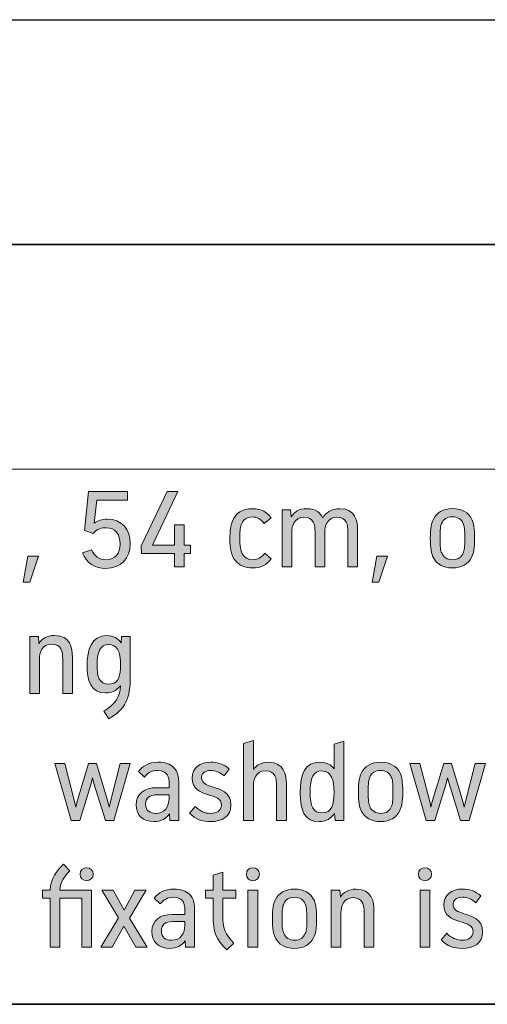
# Model space of a CAD drawing. Units: inches. Extents: x 77 to 201, y 9 to 252.
# Drawn here: x 155 to 168, y 9 to 35 of the extents above; entities that cross this region are included whole.
import ezdxf

# ---------------------------------------------------------------- set-up
doc = ezdxf.new("R2010")
doc.units = ezdxf.units.IN
doc.header["$MEASUREMENT"] = 0
doc.layers.add('258109', color=7, linetype='Continuous')

# ---------------------------------------------------------------- blocks, each defined once
blk = doc.blocks.new('block 16')
at = {"layer": '258109', "true_color": 0x1c1c1b}
h = blk.add_hatch(color=179, dxfattribs=at)
h.dxf.hatch_style = 2
edge = h.paths.add_edge_path()
edge.add_spline(control_points=[(158.257, 21.162), (158.257, 20.767), (158.004, 20.506), (157.609, 20.503), (157.305, 20.501), (157.081, 20.651), (156.985, 20.92), (156.985, 20.92), (157.227, 20.997), (157.227, 20.997), (157.293, 20.836), (157.42, 20.732), (157.616, 20.733), (157.844, 20.735), (157.989, 20.901), (157.989, 21.151), (157.989, 21.416), (157.848, 21.586), (157.617, 21.589), (157.491, 21.591), (157.376, 21.556), (157.27, 21.436), (157.27, 21.436), (157.032, 21.513), (157.032, 21.513), (157.032, 21.513), (157.146, 22.553), (157.146, 22.553), (157.146, 22.553), (158.187, 22.553), (158.187, 22.553), (158.187, 22.553), (158.187, 22.327), (158.187, 22.327), (158.187, 22.327), (157.365, 22.327), (157.365, 22.327), (157.365, 22.327), (157.297, 21.711), (157.297, 21.711), (157.393, 21.777), (157.51, 21.815), (157.644, 21.817), (158.028, 21.821), (158.257, 21.551), (158.257, 21.162)], knot_values=[0, 0, 0, 0, 1, 1, 1, 2, 2, 2, 3, 3, 3, 4, 4, 4, 5, 5, 5, 6, 6, 6, 7, 7, 7, 8, 8, 8, 9, 9, 9, 10, 10, 10, 11, 11, 11, 12, 12, 12, 13, 13, 13, 14, 14, 14, 15, 15, 15, 15], degree=3, periodic=1)
h = blk.add_hatch(color=179, dxfattribs=at)
h.dxf.hatch_style = 2
h.paths.add_polyline_path([(159.861, 20.896), (159.691, 20.896), (159.691, 20.545), (159.438, 20.545), (159.438, 20.896), (158.554, 20.896), (158.552, 21.104), (159.243, 22.553), (159.525, 22.553), (158.846, 21.122), (159.438, 21.122), (159.438, 21.67), (159.691, 21.67), (159.691, 21.122), (159.861, 21.122)])
h = blk.add_hatch(color=179, dxfattribs=at)
h.dxf.hatch_style = 2
edge = h.paths.add_edge_path()
edge.add_spline(control_points=[(161.071, 20.696), (160.942, 20.837), (160.916, 21.041), (160.916, 21.284), (160.916, 21.501), (160.933, 21.644), (160.981, 21.764), (161.068, 21.983), (161.251, 22.095), (161.511, 22.097), (161.772, 22.099), (161.919, 21.99), (162.012, 21.852), (162.012, 21.852), (161.825, 21.703), (161.825, 21.703), (161.742, 21.817), (161.652, 21.879), (161.51, 21.877), (161.363, 21.876), (161.267, 21.807), (161.219, 21.668), (161.187, 21.574), (161.179, 21.456), (161.179, 21.306), (161.179, 21.125), (161.192, 20.958), (161.272, 20.854), (161.327, 20.784), (161.416, 20.734), (161.532, 20.734), (161.66, 20.734), (161.746, 20.789), (161.844, 20.908), (161.844, 20.908), (162.02, 20.759), (162.02, 20.759), (161.893, 20.592), (161.733, 20.515), (161.525, 20.515), (161.315, 20.515), (161.169, 20.585), (161.071, 20.696)], knot_values=[0, 0, 0, 0, 1, 1, 1, 2, 2, 2, 3, 3, 3, 4, 4, 4, 5, 5, 5, 6, 6, 6, 7, 7, 7, 8, 8, 8, 9, 9, 9, 10, 10, 10, 11, 11, 11, 12, 12, 12, 13, 13, 13, 14, 14, 14, 14], degree=3, periodic=1)
h = blk.add_hatch(color=179, dxfattribs=at)
h.dxf.hatch_style = 2
edge = h.paths.add_edge_path()
edge.add_spline(control_points=[(164.324, 21.519), (164.324, 21.519), (164.324, 20.545), (164.324, 20.545), (164.324, 20.545), (164.065, 20.545), (164.065, 20.545), (164.065, 20.545), (164.065, 21.48), (164.065, 21.48), (164.065, 21.654), (164.032, 21.868), (163.771, 21.868), (163.505, 21.868), (163.445, 21.637), (163.445, 21.457), (163.445, 21.457), (163.445, 20.545), (163.445, 20.545), (163.445, 20.545), (163.186, 20.545), (163.186, 20.545), (163.186, 20.545), (163.186, 21.48), (163.186, 21.48), (163.186, 21.654), (163.154, 21.868), (162.892, 21.868), (162.626, 21.868), (162.566, 21.637), (162.566, 21.457), (162.566, 21.457), (162.566, 20.545), (162.566, 20.545), (162.566, 20.545), (162.307, 20.545), (162.307, 20.545), (162.307, 20.545), (162.307, 22.069), (162.307, 22.069), (162.307, 22.069), (162.536, 22.069), (162.536, 22.069), (162.536, 22.069), (162.55, 21.882), (162.55, 21.882), (162.629, 22.008), (162.761, 22.097), (162.97, 22.097), (163.211, 22.097), (163.332, 21.986), (163.391, 21.846), (163.475, 21.991), (163.621, 22.097), (163.849, 22.097), (164.268, 22.097), (164.324, 21.76), (164.324, 21.519)], knot_values=[0, 0, 0, 0, 1, 1, 1, 2, 2, 2, 3, 3, 3, 4, 4, 4, 5, 5, 5, 6, 6, 6, 7, 7, 7, 8, 8, 8, 9, 9, 9, 10, 10, 10, 11, 11, 11, 12, 12, 12, 13, 13, 13, 14, 14, 14, 15, 15, 15, 16, 16, 16, 17, 17, 17, 18, 18, 18, 19, 19, 19, 19], degree=3, periodic=1)
h = blk.add_hatch(color=179, dxfattribs=at)
h.dxf.hatch_style = 2
edge = h.paths.add_edge_path()
edge.add_spline(control_points=[(167.362, 21.827), (167.42, 21.727), (167.442, 21.573), (167.442, 21.311), (167.442, 21.031), (167.417, 20.896), (167.358, 20.794), (167.276, 20.626), (167.105, 20.515), (166.852, 20.515), (166.595, 20.515), (166.423, 20.628), (166.345, 20.788), (166.287, 20.89), (166.262, 21.043), (166.262, 21.306), (166.262, 21.586), (166.29, 21.72), (166.346, 21.819), (166.43, 21.99), (166.602, 22.099), (166.853, 22.099), (167.109, 22.099), (167.284, 21.987), (167.362, 21.827)], knot_values=[0, 0, 0, 0, 1, 1, 1, 2, 2, 2, 3, 3, 3, 4, 4, 4, 5, 5, 5, 6, 6, 6, 7, 7, 7, 8, 8, 8, 8], degree=3, periodic=1)
edge = h.paths.add_edge_path()
edge.add_spline(control_points=[(166.565, 21.705), (166.534, 21.634), (166.522, 21.544), (166.522, 21.318), (166.522, 21.064), (166.535, 20.975), (166.566, 20.914), (166.613, 20.798), (166.717, 20.734), (166.855, 20.734), (167.003, 20.734), (167.094, 20.799), (167.139, 20.912), (167.174, 20.984), (167.182, 21.071), (167.182, 21.297), (167.182, 21.553), (167.17, 21.64), (167.139, 21.701), (167.093, 21.817), (166.989, 21.879), (166.85, 21.879), (166.703, 21.879), (166.612, 21.818), (166.565, 21.705)], knot_values=[0, 0, 0, 0, 1, 1, 1, 2, 2, 2, 3, 3, 3, 4, 4, 4, 5, 5, 5, 6, 6, 6, 7, 7, 7, 8, 8, 8, 8], degree=3, periodic=1)
h = blk.add_hatch(color=179, dxfattribs=at)
h.dxf.hatch_style = 2
h.paths.add_polyline_path([(155.396, 20.132), (155.523, 20.826), (155.811, 20.826), (155.576, 20.132)])
h = blk.add_hatch(color=179, dxfattribs=at)
h.dxf.hatch_style = 2
h.paths.add_polyline_path([(164.709, 20.132), (164.836, 20.826), (165.124, 20.826), (164.89, 20.132)])
h = blk.add_hatch(color=179, dxfattribs=at)
h.dxf.hatch_style = 2
edge = h.paths.add_edge_path()
edge.add_spline(control_points=[(156.714, 18.133), (156.714, 18.133), (156.714, 17.158), (156.714, 17.158), (156.714, 17.158), (156.455, 17.158), (156.455, 17.158), (156.455, 17.158), (156.455, 18.094), (156.455, 18.094), (156.455, 18.268), (156.422, 18.482), (156.161, 18.482), (155.895, 18.482), (155.835, 18.251), (155.835, 18.071), (155.835, 18.071), (155.835, 17.158), (155.835, 17.158), (155.835, 17.158), (155.576, 17.158), (155.576, 17.158), (155.576, 17.158), (155.576, 18.682), (155.576, 18.682), (155.576, 18.682), (155.806, 18.682), (155.806, 18.682), (155.806, 18.682), (155.819, 18.496), (155.819, 18.496), (155.898, 18.622), (156.031, 18.711), (156.239, 18.711), (156.658, 18.711), (156.714, 18.373), (156.714, 18.133)], knot_values=[0, 0, 0, 0, 1, 1, 1, 2, 2, 2, 3, 3, 3, 4, 4, 4, 5, 5, 5, 6, 6, 6, 7, 7, 7, 8, 8, 8, 9, 9, 9, 10, 10, 10, 11, 11, 11, 12, 12, 12, 12], degree=3, periodic=1)
h = blk.add_hatch(color=179, dxfattribs=at)
h.dxf.hatch_style = 2
edge = h.paths.add_edge_path()
edge.add_spline(control_points=[(158.256, 17.639), (158.256, 16.998), (158.136, 16.765), (157.686, 16.481), (157.686, 16.481), (157.548, 16.689), (157.548, 16.689), (157.876, 16.887), (157.985, 17.085), (157.993, 17.362), (157.993, 17.362), (157.993, 17.369), (157.993, 17.369), (157.977, 17.348), (157.96, 17.329), (157.941, 17.311), (157.864, 17.235), (157.761, 17.18), (157.608, 17.178), (157.2, 17.174), (157.104, 17.515), (157.104, 17.921), (157.104, 18.326), (157.226, 18.706), (157.627, 18.707), (157.81, 18.707), (157.931, 18.631), (158.01, 18.518), (158.01, 18.518), (158.027, 18.682), (158.027, 18.682), (158.027, 18.682), (158.256, 18.682), (158.256, 18.682), (158.256, 18.682), (158.256, 17.639), (158.256, 17.639)], knot_values=[0, 0, 0, 0, 1, 1, 1, 2, 2, 2, 3, 3, 3, 4, 4, 4, 5, 5, 5, 6, 6, 6, 7, 7, 7, 8, 8, 8, 9, 9, 9, 10, 10, 10, 11, 11, 11, 12, 12, 12, 12], degree=3, periodic=1)
edge = h.paths.add_edge_path()
edge.add_spline(control_points=[(157.677, 17.408), (157.912, 17.409), (157.981, 17.573), (157.994, 17.819), (157.994, 17.819), (157.995, 18.02), (157.995, 18.02), (157.982, 18.281), (157.906, 18.473), (157.677, 18.472), (157.444, 18.471), (157.37, 18.249), (157.37, 17.932), (157.37, 17.616), (157.426, 17.407), (157.677, 17.408), (157.677, 17.408), (157.677, 17.408), (157.677, 17.408)], knot_values=[0, 0, 0, 0, 1, 1, 1, 2, 2, 2, 3, 3, 3, 4, 4, 4, 5, 5, 5, 6, 6, 6, 6], degree=3, periodic=1)
h = blk.add_hatch(color=179, dxfattribs=at)
h.dxf.hatch_style = 2
edge = h.paths.add_edge_path()
edge.add_spline(control_points=[(162.421, 14.746), (162.421, 14.746), (162.421, 13.771), (162.421, 13.771), (162.421, 13.771), (162.161, 13.771), (162.161, 13.771), (162.161, 13.771), (162.161, 14.707), (162.161, 14.707), (162.161, 14.881), (162.129, 15.095), (161.867, 15.095), (161.602, 15.095), (161.542, 14.864), (161.542, 14.684), (161.542, 14.684), (161.542, 13.771), (161.542, 13.771), (161.542, 13.771), (161.282, 13.771), (161.282, 13.771), (161.282, 13.771), (161.282, 15.827), (161.282, 15.827), (161.282, 15.827), (161.542, 15.909), (161.542, 15.909), (161.542, 15.909), (161.542, 15.134), (161.542, 15.134), (161.623, 15.246), (161.751, 15.324), (161.946, 15.324), (162.365, 15.324), (162.421, 14.987), (162.421, 14.746)], knot_values=[0, 0, 0, 0, 1, 1, 1, 2, 2, 2, 3, 3, 3, 4, 4, 4, 5, 5, 5, 6, 6, 6, 7, 7, 7, 8, 8, 8, 9, 9, 9, 10, 10, 10, 11, 11, 11, 12, 12, 12, 12], degree=3, periodic=1)
h = blk.add_hatch(color=179, dxfattribs=at)
h.dxf.hatch_style = 2
edge = h.paths.add_edge_path()
edge.add_spline(control_points=[(163.954, 13.771), (163.954, 13.771), (163.725, 13.771), (163.725, 13.771), (163.725, 13.771), (163.71, 13.967), (163.71, 13.967), (163.689, 13.933), (163.664, 13.902), (163.636, 13.875), (163.558, 13.797), (163.454, 13.741), (163.299, 13.741), (162.916, 13.741), (162.79, 14.017), (162.79, 14.511), (162.79, 15.022), (162.919, 15.326), (163.323, 15.326), (163.497, 15.326), (163.616, 15.257), (163.695, 15.152), (163.695, 15.152), (163.695, 15.808), (163.695, 15.808), (163.695, 15.808), (163.954, 15.891), (163.954, 15.891), (163.954, 15.891), (163.954, 13.771), (163.954, 13.771)], knot_values=[0, 0, 0, 0, 1, 1, 1, 2, 2, 2, 3, 3, 3, 4, 4, 4, 5, 5, 5, 6, 6, 6, 7, 7, 7, 8, 8, 8, 9, 9, 9, 10, 10, 10, 10], degree=3, periodic=1)
edge = h.paths.add_edge_path()
edge.add_spline(control_points=[(163.694, 14.522), (163.694, 14.844), (163.626, 15.093), (163.368, 15.093), (163.149, 15.093), (163.055, 14.917), (163.055, 14.526), (163.055, 14.139), (163.149, 13.972), (163.368, 13.972), (163.642, 13.972), (163.694, 14.199), (163.694, 14.522)], knot_values=[0, 0, 0, 0, 1, 1, 1, 2, 2, 2, 3, 3, 3, 4, 4, 4, 4], degree=3, periodic=1)
h = blk.add_hatch(color=179, dxfattribs=at)
h.dxf.hatch_style = 2
h.paths.add_polyline_path([(157.289, 14.762), (157.25, 14.908), (157.211, 14.762), (156.907, 13.771), (156.681, 13.771), (156.242, 15.296), (156.512, 15.296), (156.773, 14.276), (156.802, 14.123), (156.842, 14.276), (157.147, 15.296), (157.353, 15.296), (157.659, 14.276), (157.695, 14.123), (157.727, 14.276), (157.985, 15.296), (158.258, 15.296), (157.822, 13.771), (157.595, 13.771)])
h = blk.add_hatch(color=179, dxfattribs=at)
h.dxf.hatch_style = 2
edge = h.paths.add_edge_path()
edge.add_spline(control_points=[(159.551, 14.764), (159.551, 14.764), (159.551, 13.771), (159.551, 13.771), (159.551, 13.771), (159.314, 13.771), (159.314, 13.771), (159.314, 13.771), (159.303, 13.947), (159.303, 13.947), (159.213, 13.814), (159.072, 13.741), (158.887, 13.741), (158.601, 13.741), (158.413, 13.906), (158.413, 14.188), (158.413, 14.491), (158.633, 14.646), (158.958, 14.646), (158.958, 14.646), (159.292, 14.646), (159.292, 14.646), (159.292, 14.646), (159.292, 14.767), (159.292, 14.767), (159.292, 14.911), (159.267, 15.106), (158.987, 15.106), (158.818, 15.106), (158.726, 15.038), (158.638, 14.93), (158.638, 14.93), (158.475, 15.078), (158.475, 15.078), (158.595, 15.23), (158.757, 15.326), (159.004, 15.326), (159.182, 15.326), (159.324, 15.276), (159.414, 15.188), (159.541, 15.065), (159.551, 14.889), (159.551, 14.764)], knot_values=[0, 0, 0, 0, 1, 1, 1, 2, 2, 2, 3, 3, 3, 4, 4, 4, 5, 5, 5, 6, 6, 6, 7, 7, 7, 8, 8, 8, 9, 9, 9, 10, 10, 10, 11, 11, 11, 12, 12, 12, 13, 13, 13, 14, 14, 14, 14], degree=3, periodic=1)
edge = h.paths.add_edge_path()
edge.add_spline(control_points=[(158.976, 14.457), (158.771, 14.457), (158.665, 14.372), (158.665, 14.205), (158.665, 14.03), (158.784, 13.958), (158.938, 13.958), (159.178, 13.958), (159.292, 14.134), (159.292, 14.369), (159.292, 14.369), (159.292, 14.457), (159.292, 14.457), (159.292, 14.457), (158.976, 14.457), (158.976, 14.457)], knot_values=[0, 0, 0, 0, 1, 1, 1, 2, 2, 2, 3, 3, 3, 4, 4, 4, 5, 5, 5, 5], degree=3, periodic=1)
h = blk.add_hatch(color=179, dxfattribs=at)
h.dxf.hatch_style = 2
edge = h.paths.add_edge_path()
edge.add_spline(control_points=[(160.899, 15.144), (160.899, 15.144), (160.764, 14.959), (160.764, 14.959), (160.642, 15.065), (160.529, 15.108), (160.406, 15.108), (160.22, 15.108), (160.157, 15.005), (160.157, 14.909), (160.157, 14.771), (160.289, 14.716), (160.445, 14.667), (160.645, 14.603), (160.943, 14.53), (160.943, 14.185), (160.943, 13.872), (160.704, 13.741), (160.397, 13.741), (160.187, 13.741), (159.994, 13.797), (159.837, 13.967), (159.837, 13.967), (159.989, 14.145), (159.989, 14.145), (160.118, 14.011), (160.251, 13.959), (160.399, 13.959), (160.56, 13.959), (160.691, 14.031), (160.691, 14.182), (160.691, 14.357), (160.521, 14.403), (160.333, 14.458), (160.12, 14.523), (159.905, 14.616), (159.905, 14.901), (159.905, 15.178), (160.123, 15.326), (160.406, 15.326), (160.582, 15.326), (160.752, 15.277), (160.899, 15.144)], knot_values=[0, 0, 0, 0, 1, 1, 1, 2, 2, 2, 3, 3, 3, 4, 4, 4, 5, 5, 5, 6, 6, 6, 7, 7, 7, 8, 8, 8, 9, 9, 9, 10, 10, 10, 11, 11, 11, 12, 12, 12, 13, 13, 13, 14, 14, 14, 14], degree=3, periodic=1)
h = blk.add_hatch(color=179, dxfattribs=at)
h.dxf.hatch_style = 2
edge = h.paths.add_edge_path()
edge.add_spline(control_points=[(165.445, 15.054), (165.503, 14.953), (165.526, 14.8), (165.526, 14.537), (165.526, 14.258), (165.501, 14.122), (165.441, 14.021), (165.36, 13.853), (165.189, 13.741), (164.936, 13.741), (164.679, 13.741), (164.506, 13.855), (164.429, 14.014), (164.37, 14.116), (164.345, 14.27), (164.345, 14.533), (164.345, 14.812), (164.373, 14.947), (164.43, 15.045), (164.513, 15.216), (164.685, 15.326), (164.936, 15.326), (165.192, 15.326), (165.367, 15.213), (165.445, 15.054)], knot_values=[0, 0, 0, 0, 1, 1, 1, 2, 2, 2, 3, 3, 3, 4, 4, 4, 5, 5, 5, 6, 6, 6, 7, 7, 7, 8, 8, 8, 8], degree=3, periodic=1)
edge = h.paths.add_edge_path()
edge.add_spline(control_points=[(164.649, 14.931), (164.617, 14.86), (164.606, 14.77), (164.606, 14.544), (164.606, 14.29), (164.618, 14.202), (164.65, 14.141), (164.697, 14.025), (164.801, 13.961), (164.938, 13.961), (165.086, 13.961), (165.177, 14.026), (165.222, 14.139), (165.257, 14.21), (165.265, 14.297), (165.265, 14.523), (165.265, 14.78), (165.253, 14.866), (165.222, 14.928), (165.176, 15.043), (165.073, 15.106), (164.934, 15.106), (164.787, 15.106), (164.696, 15.044), (164.649, 14.931)], knot_values=[0, 0, 0, 0, 1, 1, 1, 2, 2, 2, 3, 3, 3, 4, 4, 4, 5, 5, 5, 6, 6, 6, 7, 7, 7, 8, 8, 8, 8], degree=3, periodic=1)
h = blk.add_hatch(color=179, dxfattribs=at)
h.dxf.hatch_style = 2
h.paths.add_polyline_path([(166.763, 14.762), (166.724, 14.908), (166.685, 14.762), (166.381, 13.771), (166.155, 13.771), (165.716, 15.296), (165.986, 15.296), (166.247, 14.276), (166.276, 14.123), (166.316, 14.276), (166.621, 15.296), (166.827, 15.296), (167.133, 14.276), (167.169, 14.123), (167.201, 14.276), (167.459, 15.296), (167.732, 15.296), (167.296, 13.771), (167.069, 13.771)])
h = blk.add_hatch(color=179, dxfattribs=at)
h.dxf.hatch_style = 2
edge = h.paths.add_edge_path()
edge.add_spline(control_points=[(156.647, 12.422), (156.505, 12.28), (156.393, 12.147), (156.378, 11.909), (156.378, 11.909), (157.223, 11.909), (157.223, 11.909), (157.223, 11.909), (157.223, 10.385), (157.223, 10.385), (157.223, 10.385), (156.964, 10.385), (156.964, 10.385), (156.964, 10.385), (156.964, 11.691), (156.964, 11.691), (156.964, 11.691), (156.377, 11.691), (156.377, 11.691), (156.377, 11.691), (156.377, 10.385), (156.377, 10.385), (156.377, 10.385), (156.118, 10.385), (156.118, 10.385), (156.118, 10.385), (156.118, 11.691), (156.118, 11.691), (156.118, 11.691), (155.919, 11.691), (155.919, 11.691), (155.919, 11.691), (155.919, 11.909), (155.919, 11.909), (155.919, 11.909), (156.119, 11.909), (156.119, 11.909), (156.136, 12.242), (156.29, 12.414), (156.475, 12.601), (156.475, 12.601), (156.647, 12.422), (156.647, 12.422)], knot_values=[0, 0, 0, 0, 1, 1, 1, 2, 2, 2, 3, 3, 3, 4, 4, 4, 5, 5, 5, 6, 6, 6, 7, 7, 7, 8, 8, 8, 9, 9, 9, 10, 10, 10, 11, 11, 11, 12, 12, 12, 13, 13, 13, 14, 14, 14, 14], degree=3, periodic=1)
edge = h.paths.add_edge_path()
edge.add_spline(control_points=[(156.918, 12.335), (156.918, 12.434), (156.991, 12.507), (157.093, 12.507), (157.194, 12.507), (157.267, 12.434), (157.267, 12.335), (157.267, 12.234), (157.194, 12.16), (157.093, 12.16), (156.991, 12.16), (156.918, 12.234), (156.918, 12.335)], knot_values=[0, 0, 0, 0, 1, 1, 1, 2, 2, 2, 3, 3, 3, 4, 4, 4, 4], degree=3, periodic=1)
h = blk.add_hatch(color=179, dxfattribs=at)
h.dxf.hatch_style = 2
edge = h.paths.add_edge_path()
edge.add_spline(control_points=[(160.725, 11.257), (160.725, 10.883), (160.784, 10.746), (161.019, 10.493), (161.019, 10.493), (160.836, 10.312), (160.836, 10.312), (160.55, 10.59), (160.465, 10.774), (160.465, 11.248), (160.465, 11.248), (160.465, 11.691), (160.465, 11.691), (160.465, 11.691), (160.266, 11.691), (160.266, 11.691), (160.266, 11.691), (160.266, 11.909), (160.266, 11.909), (160.266, 11.909), (160.465, 11.909), (160.465, 11.909), (160.465, 11.909), (160.465, 12.311), (160.465, 12.311), (160.465, 12.311), (160.725, 12.393), (160.725, 12.393), (160.725, 12.393), (160.725, 11.909), (160.725, 11.909), (160.725, 11.909), (161.07, 11.909), (161.07, 11.909), (161.07, 11.909), (161.07, 11.691), (161.07, 11.691), (161.07, 11.691), (160.725, 11.691), (160.725, 11.691), (160.725, 11.691), (160.725, 11.257), (160.725, 11.257)], knot_values=[0, 0, 0, 0, 1, 1, 1, 2, 2, 2, 3, 3, 3, 4, 4, 4, 5, 5, 5, 6, 6, 6, 7, 7, 7, 8, 8, 8, 9, 9, 9, 10, 10, 10, 11, 11, 11, 12, 12, 12, 13, 13, 13, 14, 14, 14, 14], degree=3, periodic=1)
h = blk.add_hatch(color=179, dxfattribs=at)
h.dxf.hatch_style = 2
edge = h.paths.add_edge_path()
edge.add_spline(control_points=[(161.702, 12.335), (161.702, 12.234), (161.629, 12.16), (161.528, 12.16), (161.427, 12.16), (161.354, 12.234), (161.354, 12.335), (161.354, 12.434), (161.427, 12.507), (161.528, 12.507), (161.629, 12.507), (161.702, 12.434), (161.702, 12.335)], knot_values=[0, 0, 0, 0, 1, 1, 1, 2, 2, 2, 3, 3, 3, 4, 4, 4, 4], degree=3, periodic=1)
h.paths.add_polyline_path([(161.658, 11.909), (161.658, 10.385), (161.398, 10.385), (161.398, 11.909)])
h = blk.add_hatch(color=179, dxfattribs=at)
h.dxf.hatch_style = 2
edge = h.paths.add_edge_path()
edge.add_spline(control_points=[(166.294, 12.335), (166.294, 12.234), (166.221, 12.16), (166.12, 12.16), (166.018, 12.16), (165.945, 12.234), (165.945, 12.335), (165.945, 12.434), (166.018, 12.507), (166.12, 12.507), (166.221, 12.507), (166.294, 12.434), (166.294, 12.335)], knot_values=[0, 0, 0, 0, 1, 1, 1, 2, 2, 2, 3, 3, 3, 4, 4, 4, 4], degree=3, periodic=1)
h.paths.add_polyline_path([(166.249, 11.909), (166.249, 10.385), (165.99, 10.385), (165.99, 11.909)])
h = blk.add_hatch(color=179, dxfattribs=at)
h.dxf.hatch_style = 2
h.paths.add_polyline_path([(158.088, 10.944), (157.777, 10.385), (157.475, 10.385), (157.941, 11.168), (157.494, 11.909), (157.797, 11.909), (158.093, 11.371), (158.382, 11.909), (158.684, 11.909), (158.238, 11.16), (158.705, 10.385), (158.403, 10.385)])
h = blk.add_hatch(color=179, dxfattribs=at)
h.dxf.hatch_style = 2
edge = h.paths.add_edge_path()
edge.add_spline(control_points=[(159.972, 11.378), (159.972, 11.378), (159.972, 10.385), (159.972, 10.385), (159.972, 10.385), (159.735, 10.385), (159.735, 10.385), (159.735, 10.385), (159.724, 10.56), (159.724, 10.56), (159.634, 10.427), (159.492, 10.355), (159.308, 10.355), (159.021, 10.355), (158.833, 10.52), (158.833, 10.802), (158.833, 11.105), (159.054, 11.259), (159.379, 11.259), (159.379, 11.259), (159.713, 11.259), (159.713, 11.259), (159.713, 11.259), (159.713, 11.38), (159.713, 11.38), (159.713, 11.525), (159.688, 11.72), (159.407, 11.72), (159.239, 11.72), (159.146, 11.652), (159.059, 11.543), (159.059, 11.543), (158.895, 11.692), (158.895, 11.692), (159.015, 11.844), (159.177, 11.939), (159.425, 11.939), (159.603, 11.939), (159.744, 11.889), (159.834, 11.802), (159.962, 11.679), (159.972, 11.502), (159.972, 11.378)], knot_values=[0, 0, 0, 0, 1, 1, 1, 2, 2, 2, 3, 3, 3, 4, 4, 4, 5, 5, 5, 6, 6, 6, 7, 7, 7, 8, 8, 8, 9, 9, 9, 10, 10, 10, 11, 11, 11, 12, 12, 12, 13, 13, 13, 14, 14, 14, 14], degree=3, periodic=1)
edge = h.paths.add_edge_path()
edge.add_spline(control_points=[(159.396, 11.071), (159.192, 11.071), (159.086, 10.985), (159.086, 10.818), (159.086, 10.644), (159.205, 10.572), (159.359, 10.572), (159.598, 10.572), (159.713, 10.747), (159.713, 10.982), (159.713, 10.982), (159.713, 11.071), (159.713, 11.071), (159.713, 11.071), (159.396, 11.071), (159.396, 11.071)], knot_values=[0, 0, 0, 0, 1, 1, 1, 2, 2, 2, 3, 3, 3, 4, 4, 4, 5, 5, 5, 5], degree=3, periodic=1)
h = blk.add_hatch(color=179, dxfattribs=at)
h.dxf.hatch_style = 2
edge = h.paths.add_edge_path()
edge.add_spline(control_points=[(163.148, 11.667), (163.206, 11.567), (163.229, 11.413), (163.229, 11.151), (163.229, 10.871), (163.203, 10.736), (163.144, 10.634), (163.063, 10.466), (162.891, 10.355), (162.638, 10.355), (162.381, 10.355), (162.209, 10.468), (162.132, 10.628), (162.073, 10.73), (162.048, 10.883), (162.048, 11.146), (162.048, 11.426), (162.076, 11.56), (162.132, 11.659), (162.216, 11.83), (162.388, 11.939), (162.639, 11.939), (162.895, 11.939), (163.07, 11.827), (163.148, 11.667)], knot_values=[0, 0, 0, 0, 1, 1, 1, 2, 2, 2, 3, 3, 3, 4, 4, 4, 5, 5, 5, 6, 6, 6, 7, 7, 7, 8, 8, 8, 8], degree=3, periodic=1)
edge = h.paths.add_edge_path()
edge.add_spline(control_points=[(162.352, 11.545), (162.32, 11.474), (162.308, 11.384), (162.308, 11.158), (162.308, 10.904), (162.321, 10.815), (162.353, 10.754), (162.4, 10.638), (162.504, 10.574), (162.641, 10.574), (162.789, 10.574), (162.88, 10.639), (162.925, 10.752), (162.96, 10.824), (162.968, 10.911), (162.968, 11.137), (162.968, 11.393), (162.956, 11.48), (162.925, 11.541), (162.879, 11.657), (162.776, 11.72), (162.636, 11.72), (162.49, 11.72), (162.399, 11.658), (162.352, 11.545)], knot_values=[0, 0, 0, 0, 1, 1, 1, 2, 2, 2, 3, 3, 3, 4, 4, 4, 5, 5, 5, 6, 6, 6, 7, 7, 7, 8, 8, 8, 8], degree=3, periodic=1)
h = blk.add_hatch(color=179, dxfattribs=at)
h.dxf.hatch_style = 2
edge = h.paths.add_edge_path()
edge.add_spline(control_points=[(164.758, 11.36), (164.758, 11.36), (164.758, 10.385), (164.758, 10.385), (164.758, 10.385), (164.498, 10.385), (164.498, 10.385), (164.498, 10.385), (164.498, 11.32), (164.498, 11.32), (164.498, 11.495), (164.466, 11.709), (164.204, 11.709), (163.938, 11.709), (163.879, 11.477), (163.879, 11.298), (163.879, 11.298), (163.879, 10.385), (163.879, 10.385), (163.879, 10.385), (163.619, 10.385), (163.619, 10.385), (163.619, 10.385), (163.619, 11.909), (163.619, 11.909), (163.619, 11.909), (163.849, 11.909), (163.849, 11.909), (163.849, 11.909), (163.862, 11.723), (163.862, 11.723), (163.942, 11.848), (164.074, 11.937), (164.282, 11.937), (164.702, 11.937), (164.758, 11.6), (164.758, 11.36)], knot_values=[0, 0, 0, 0, 1, 1, 1, 2, 2, 2, 3, 3, 3, 4, 4, 4, 5, 5, 5, 6, 6, 6, 7, 7, 7, 8, 8, 8, 9, 9, 9, 10, 10, 10, 11, 11, 11, 12, 12, 12, 12], degree=3, periodic=1)
h = blk.add_hatch(color=179, dxfattribs=at)
h.dxf.hatch_style = 2
edge = h.paths.add_edge_path()
edge.add_spline(control_points=[(167.613, 11.757), (167.613, 11.757), (167.477, 11.573), (167.477, 11.573), (167.356, 11.679), (167.243, 11.721), (167.12, 11.721), (166.934, 11.721), (166.87, 11.618), (166.87, 11.522), (166.87, 11.385), (167.002, 11.33), (167.159, 11.281), (167.359, 11.217), (167.657, 11.143), (167.657, 10.799), (167.657, 10.485), (167.418, 10.355), (167.111, 10.355), (166.901, 10.355), (166.708, 10.41), (166.551, 10.58), (166.551, 10.58), (166.703, 10.758), (166.703, 10.758), (166.832, 10.624), (166.964, 10.573), (167.113, 10.573), (167.274, 10.573), (167.405, 10.645), (167.405, 10.796), (167.405, 10.97), (167.235, 11.016), (167.047, 11.072), (166.834, 11.137), (166.619, 11.23), (166.619, 11.514), (166.619, 11.791), (166.836, 11.939), (167.12, 11.939), (167.296, 11.939), (167.466, 11.89), (167.613, 11.757)], knot_values=[0, 0, 0, 0, 1, 1, 1, 2, 2, 2, 3, 3, 3, 4, 4, 4, 5, 5, 5, 6, 6, 6, 7, 7, 7, 8, 8, 8, 9, 9, 9, 10, 10, 10, 11, 11, 11, 12, 12, 12, 13, 13, 13, 14, 14, 14, 14], degree=3, periodic=1)
at = {"layer": '258109', "lineweight": 0}
for points in [[(159.861, 20.896), (159.691, 20.896), (159.691, 20.545), (159.438, 20.545), (159.438, 20.896), (158.554, 20.896), (158.552, 21.104), (159.243, 22.553), (159.525, 22.553), (158.846, 21.122), (159.438, 21.122), (159.438, 21.67), (159.691, 21.67), (159.691, 21.122), (159.861, 21.122), (159.861, 20.896)], [(155.396, 20.132), (155.523, 20.826), (155.811, 20.826), (155.576, 20.132), (155.396, 20.132)], [(164.709, 20.132), (164.836, 20.826), (165.124, 20.826), (164.89, 20.132), (164.709, 20.132)], [(157.289, 14.762), (157.25, 14.908), (157.211, 14.762), (156.907, 13.771), (156.681, 13.771), (156.242, 15.296), (156.512, 15.296), (156.773, 14.276), (156.802, 14.123), (156.842, 14.276), (157.147, 15.296), (157.353, 15.296), (157.659, 14.276), (157.695, 14.123), (157.727, 14.276), (157.985, 15.296), (158.258, 15.296), (157.822, 13.771), (157.595, 13.771), (157.289, 14.762)], [(166.763, 14.762), (166.724, 14.908), (166.685, 14.762), (166.381, 13.771), (166.155, 13.771), (165.716, 15.296), (165.986, 15.296), (166.247, 14.276), (166.276, 14.123), (166.316, 14.276), (166.621, 15.296), (166.827, 15.296), (167.133, 14.276), (167.169, 14.123), (167.201, 14.276), (167.459, 15.296), (167.732, 15.296), (167.296, 13.771), (167.069, 13.771), (166.763, 14.762)], [(158.088, 10.944), (157.777, 10.385), (157.475, 10.385), (157.941, 11.168), (157.494, 11.909), (157.797, 11.909), (158.093, 11.371), (158.382, 11.909), (158.684, 11.909), (158.238, 11.16), (158.705, 10.385), (158.403, 10.385), (158.088, 10.944)], [(161.658, 11.909), (161.658, 10.385), (161.398, 10.385), (161.398, 11.909), (161.658, 11.909)], [(166.249, 11.909), (166.249, 10.385), (165.99, 10.385), (165.99, 11.909), (166.249, 11.909)]]:
    blk.add_lwpolyline(points, dxfattribs=at)
for points, knots in [([(158.257, 21.162), (158.257, 20.767), (158.004, 20.506), (157.609, 20.503), (157.305, 20.501), (157.081, 20.651), (156.985, 20.92), (156.985, 20.92), (157.227, 20.997), (157.227, 20.997), (157.293, 20.836), (157.42, 20.732), (157.616, 20.733), (157.844, 20.735), (157.989, 20.901), (157.989, 21.151), (157.989, 21.416), (157.848, 21.586), (157.617, 21.589), (157.491, 21.591), (157.376, 21.556), (157.27, 21.436), (157.27, 21.436), (157.032, 21.513), (157.032, 21.513), (157.032, 21.513), (157.146, 22.553), (157.146, 22.553), (157.146, 22.553), (158.187, 22.553), (158.187, 22.553), (158.187, 22.553), (158.187, 22.327), (158.187, 22.327), (158.187, 22.327), (157.365, 22.327), (157.365, 22.327), (157.365, 22.327), (157.297, 21.711), (157.297, 21.711), (157.393, 21.777), (157.51, 21.815), (157.644, 21.817), (158.028, 21.821), (158.257, 21.551), (158.257, 21.162)], [0, 0, 0, 0, 1, 1, 1, 2, 2, 2, 3, 3, 3, 4, 4, 4, 5, 5, 5, 6, 6, 6, 7, 7, 7, 8, 8, 8, 9, 9, 9, 10, 10, 10, 11, 11, 11, 12, 12, 12, 13, 13, 13, 14, 14, 14, 15, 15, 15, 15]), ([(161.071, 20.696), (160.942, 20.837), (160.916, 21.041), (160.916, 21.284), (160.916, 21.501), (160.933, 21.644), (160.981, 21.764), (161.068, 21.983), (161.251, 22.095), (161.511, 22.097), (161.772, 22.099), (161.919, 21.99), (162.012, 21.852), (162.012, 21.852), (161.825, 21.703), (161.825, 21.703), (161.742, 21.817), (161.652, 21.879), (161.51, 21.877), (161.363, 21.876), (161.267, 21.807), (161.219, 21.668), (161.187, 21.574), (161.179, 21.456), (161.179, 21.306), (161.179, 21.125), (161.192, 20.958), (161.272, 20.854), (161.327, 20.784), (161.416, 20.734), (161.532, 20.734), (161.66, 20.734), (161.746, 20.789), (161.844, 20.908), (161.844, 20.908), (162.02, 20.759), (162.02, 20.759), (161.893, 20.592), (161.733, 20.515), (161.525, 20.515), (161.315, 20.515), (161.169, 20.585), (161.071, 20.696)], [0, 0, 0, 0, 1, 1, 1, 2, 2, 2, 3, 3, 3, 4, 4, 4, 5, 5, 5, 6, 6, 6, 7, 7, 7, 8, 8, 8, 9, 9, 9, 10, 10, 10, 11, 11, 11, 12, 12, 12, 13, 13, 13, 14, 14, 14, 14]), ([(164.324, 21.519), (164.324, 21.519), (164.324, 20.545), (164.324, 20.545), (164.324, 20.545), (164.065, 20.545), (164.065, 20.545), (164.065, 20.545), (164.065, 21.48), (164.065, 21.48), (164.065, 21.654), (164.032, 21.868), (163.771, 21.868), (163.505, 21.868), (163.445, 21.637), (163.445, 21.457), (163.445, 21.457), (163.445, 20.545), (163.445, 20.545), (163.445, 20.545), (163.186, 20.545), (163.186, 20.545), (163.186, 20.545), (163.186, 21.48), (163.186, 21.48), (163.186, 21.654), (163.154, 21.868), (162.892, 21.868), (162.626, 21.868), (162.566, 21.637), (162.566, 21.457), (162.566, 21.457), (162.566, 20.545), (162.566, 20.545), (162.566, 20.545), (162.307, 20.545), (162.307, 20.545), (162.307, 20.545), (162.307, 22.069), (162.307, 22.069), (162.307, 22.069), (162.536, 22.069), (162.536, 22.069), (162.536, 22.069), (162.55, 21.882), (162.55, 21.882), (162.629, 22.008), (162.761, 22.097), (162.97, 22.097), (163.211, 22.097), (163.332, 21.986), (163.391, 21.846), (163.475, 21.991), (163.621, 22.097), (163.849, 22.097), (164.268, 22.097), (164.324, 21.76), (164.324, 21.519)], [0, 0, 0, 0, 1, 1, 1, 2, 2, 2, 3, 3, 3, 4, 4, 4, 5, 5, 5, 6, 6, 6, 7, 7, 7, 8, 8, 8, 9, 9, 9, 10, 10, 10, 11, 11, 11, 12, 12, 12, 13, 13, 13, 14, 14, 14, 15, 15, 15, 16, 16, 16, 17, 17, 17, 18, 18, 18, 19, 19, 19, 19]), ([(167.362, 21.827), (167.42, 21.727), (167.442, 21.573), (167.442, 21.311), (167.442, 21.031), (167.417, 20.896), (167.358, 20.794), (167.276, 20.626), (167.105, 20.515), (166.852, 20.515), (166.595, 20.515), (166.423, 20.628), (166.345, 20.788), (166.287, 20.89), (166.262, 21.043), (166.262, 21.306), (166.262, 21.586), (166.29, 21.72), (166.346, 21.819), (166.43, 21.99), (166.602, 22.099), (166.853, 22.099), (167.109, 22.099), (167.284, 21.987), (167.362, 21.827)], [0, 0, 0, 0, 1, 1, 1, 2, 2, 2, 3, 3, 3, 4, 4, 4, 5, 5, 5, 6, 6, 6, 7, 7, 7, 8, 8, 8, 8]), ([(166.565, 21.705), (166.534, 21.634), (166.522, 21.544), (166.522, 21.318), (166.522, 21.064), (166.535, 20.975), (166.566, 20.914), (166.613, 20.798), (166.717, 20.734), (166.855, 20.734), (167.003, 20.734), (167.094, 20.799), (167.139, 20.912), (167.174, 20.984), (167.182, 21.071), (167.182, 21.297), (167.182, 21.553), (167.17, 21.64), (167.139, 21.701), (167.093, 21.817), (166.989, 21.879), (166.85, 21.879), (166.703, 21.879), (166.612, 21.818), (166.565, 21.705)], [0, 0, 0, 0, 1, 1, 1, 2, 2, 2, 3, 3, 3, 4, 4, 4, 5, 5, 5, 6, 6, 6, 7, 7, 7, 8, 8, 8, 8]), ([(156.714, 18.133), (156.714, 18.133), (156.714, 17.158), (156.714, 17.158), (156.714, 17.158), (156.455, 17.158), (156.455, 17.158), (156.455, 17.158), (156.455, 18.094), (156.455, 18.094), (156.455, 18.268), (156.422, 18.482), (156.161, 18.482), (155.895, 18.482), (155.835, 18.251), (155.835, 18.071), (155.835, 18.071), (155.835, 17.158), (155.835, 17.158), (155.835, 17.158), (155.576, 17.158), (155.576, 17.158), (155.576, 17.158), (155.576, 18.682), (155.576, 18.682), (155.576, 18.682), (155.806, 18.682), (155.806, 18.682), (155.806, 18.682), (155.819, 18.496), (155.819, 18.496), (155.898, 18.622), (156.031, 18.711), (156.239, 18.711), (156.658, 18.711), (156.714, 18.373), (156.714, 18.133)], [0, 0, 0, 0, 1, 1, 1, 2, 2, 2, 3, 3, 3, 4, 4, 4, 5, 5, 5, 6, 6, 6, 7, 7, 7, 8, 8, 8, 9, 9, 9, 10, 10, 10, 11, 11, 11, 12, 12, 12, 12]), ([(158.256, 17.639), (158.256, 16.998), (158.136, 16.765), (157.686, 16.481), (157.686, 16.481), (157.548, 16.689), (157.548, 16.689), (157.876, 16.887), (157.985, 17.085), (157.993, 17.362), (157.993, 17.362), (157.993, 17.369), (157.993, 17.369), (157.977, 17.348), (157.96, 17.329), (157.941, 17.311), (157.864, 17.235), (157.761, 17.18), (157.608, 17.178), (157.2, 17.174), (157.104, 17.515), (157.104, 17.921), (157.104, 18.326), (157.226, 18.706), (157.627, 18.707), (157.81, 18.707), (157.931, 18.631), (158.01, 18.518), (158.01, 18.518), (158.027, 18.682), (158.027, 18.682), (158.027, 18.682), (158.256, 18.682), (158.256, 18.682), (158.256, 18.682), (158.256, 17.639), (158.256, 17.639)], [0, 0, 0, 0, 1, 1, 1, 2, 2, 2, 3, 3, 3, 4, 4, 4, 5, 5, 5, 6, 6, 6, 7, 7, 7, 8, 8, 8, 9, 9, 9, 10, 10, 10, 11, 11, 11, 12, 12, 12, 12]), ([(157.677, 17.408), (157.912, 17.409), (157.981, 17.573), (157.994, 17.819), (157.994, 17.819), (157.995, 18.02), (157.995, 18.02), (157.982, 18.281), (157.906, 18.473), (157.677, 18.472), (157.444, 18.471), (157.37, 18.249), (157.37, 17.932), (157.37, 17.616), (157.426, 17.407), (157.677, 17.408), (157.677, 17.408), (157.677, 17.408), (157.677, 17.408)], [0, 0, 0, 0, 1, 1, 1, 2, 2, 2, 3, 3, 3, 4, 4, 4, 5, 5, 5, 6, 6, 6, 6]), ([(162.421, 14.746), (162.421, 14.746), (162.421, 13.771), (162.421, 13.771), (162.421, 13.771), (162.161, 13.771), (162.161, 13.771), (162.161, 13.771), (162.161, 14.707), (162.161, 14.707), (162.161, 14.881), (162.129, 15.095), (161.867, 15.095), (161.602, 15.095), (161.542, 14.864), (161.542, 14.684), (161.542, 14.684), (161.542, 13.771), (161.542, 13.771), (161.542, 13.771), (161.282, 13.771), (161.282, 13.771), (161.282, 13.771), (161.282, 15.827), (161.282, 15.827), (161.282, 15.827), (161.542, 15.909), (161.542, 15.909), (161.542, 15.909), (161.542, 15.134), (161.542, 15.134), (161.623, 15.246), (161.751, 15.324), (161.946, 15.324), (162.365, 15.324), (162.421, 14.987), (162.421, 14.746)], [0, 0, 0, 0, 1, 1, 1, 2, 2, 2, 3, 3, 3, 4, 4, 4, 5, 5, 5, 6, 6, 6, 7, 7, 7, 8, 8, 8, 9, 9, 9, 10, 10, 10, 11, 11, 11, 12, 12, 12, 12]), ([(163.954, 13.771), (163.954, 13.771), (163.725, 13.771), (163.725, 13.771), (163.725, 13.771), (163.71, 13.967), (163.71, 13.967), (163.689, 13.933), (163.664, 13.902), (163.636, 13.875), (163.558, 13.797), (163.454, 13.741), (163.299, 13.741), (162.916, 13.741), (162.79, 14.017), (162.79, 14.511), (162.79, 15.022), (162.919, 15.326), (163.323, 15.326), (163.497, 15.326), (163.616, 15.257), (163.695, 15.152), (163.695, 15.152), (163.695, 15.808), (163.695, 15.808), (163.695, 15.808), (163.954, 15.891), (163.954, 15.891), (163.954, 15.891), (163.954, 13.771), (163.954, 13.771)], [0, 0, 0, 0, 1, 1, 1, 2, 2, 2, 3, 3, 3, 4, 4, 4, 5, 5, 5, 6, 6, 6, 7, 7, 7, 8, 8, 8, 9, 9, 9, 10, 10, 10, 10]), ([(159.551, 14.764), (159.551, 14.764), (159.551, 13.771), (159.551, 13.771), (159.551, 13.771), (159.314, 13.771), (159.314, 13.771), (159.314, 13.771), (159.303, 13.947), (159.303, 13.947), (159.213, 13.814), (159.072, 13.741), (158.887, 13.741), (158.601, 13.741), (158.413, 13.906), (158.413, 14.188), (158.413, 14.491), (158.633, 14.646), (158.958, 14.646), (158.958, 14.646), (159.292, 14.646), (159.292, 14.646), (159.292, 14.646), (159.292, 14.767), (159.292, 14.767), (159.292, 14.911), (159.267, 15.106), (158.987, 15.106), (158.818, 15.106), (158.726, 15.038), (158.638, 14.93), (158.638, 14.93), (158.475, 15.078), (158.475, 15.078), (158.595, 15.23), (158.757, 15.326), (159.004, 15.326), (159.182, 15.326), (159.324, 15.276), (159.414, 15.188), (159.541, 15.065), (159.551, 14.889), (159.551, 14.764)], [0, 0, 0, 0, 1, 1, 1, 2, 2, 2, 3, 3, 3, 4, 4, 4, 5, 5, 5, 6, 6, 6, 7, 7, 7, 8, 8, 8, 9, 9, 9, 10, 10, 10, 11, 11, 11, 12, 12, 12, 13, 13, 13, 14, 14, 14, 14]), ([(160.899, 15.144), (160.899, 15.144), (160.764, 14.959), (160.764, 14.959), (160.642, 15.065), (160.529, 15.108), (160.406, 15.108), (160.22, 15.108), (160.157, 15.005), (160.157, 14.909), (160.157, 14.771), (160.289, 14.716), (160.445, 14.667), (160.645, 14.603), (160.943, 14.53), (160.943, 14.185), (160.943, 13.872), (160.704, 13.741), (160.397, 13.741), (160.187, 13.741), (159.994, 13.797), (159.837, 13.967), (159.837, 13.967), (159.989, 14.145), (159.989, 14.145), (160.118, 14.011), (160.251, 13.959), (160.399, 13.959), (160.56, 13.959), (160.691, 14.031), (160.691, 14.182), (160.691, 14.357), (160.521, 14.403), (160.333, 14.458), (160.12, 14.523), (159.905, 14.616), (159.905, 14.901), (159.905, 15.178), (160.123, 15.326), (160.406, 15.326), (160.582, 15.326), (160.752, 15.277), (160.899, 15.144)], [0, 0, 0, 0, 1, 1, 1, 2, 2, 2, 3, 3, 3, 4, 4, 4, 5, 5, 5, 6, 6, 6, 7, 7, 7, 8, 8, 8, 9, 9, 9, 10, 10, 10, 11, 11, 11, 12, 12, 12, 13, 13, 13, 14, 14, 14, 14]), ([(165.445, 15.054), (165.503, 14.953), (165.526, 14.8), (165.526, 14.537), (165.526, 14.258), (165.501, 14.122), (165.441, 14.021), (165.36, 13.853), (165.189, 13.741), (164.936, 13.741), (164.679, 13.741), (164.506, 13.855), (164.429, 14.014), (164.37, 14.116), (164.345, 14.27), (164.345, 14.533), (164.345, 14.812), (164.373, 14.947), (164.43, 15.045), (164.513, 15.216), (164.685, 15.326), (164.936, 15.326), (165.192, 15.326), (165.367, 15.213), (165.445, 15.054)], [0, 0, 0, 0, 1, 1, 1, 2, 2, 2, 3, 3, 3, 4, 4, 4, 5, 5, 5, 6, 6, 6, 7, 7, 7, 8, 8, 8, 8]), ([(163.694, 14.522), (163.694, 14.844), (163.626, 15.093), (163.368, 15.093), (163.149, 15.093), (163.055, 14.917), (163.055, 14.526), (163.055, 14.139), (163.149, 13.972), (163.368, 13.972), (163.642, 13.972), (163.694, 14.199), (163.694, 14.522)], [0, 0, 0, 0, 1, 1, 1, 2, 2, 2, 3, 3, 3, 4, 4, 4, 4]), ([(164.649, 14.931), (164.617, 14.86), (164.606, 14.77), (164.606, 14.544), (164.606, 14.29), (164.618, 14.202), (164.65, 14.141), (164.697, 14.025), (164.801, 13.961), (164.938, 13.961), (165.086, 13.961), (165.177, 14.026), (165.222, 14.139), (165.257, 14.21), (165.265, 14.297), (165.265, 14.523), (165.265, 14.78), (165.253, 14.866), (165.222, 14.928), (165.176, 15.043), (165.073, 15.106), (164.934, 15.106), (164.787, 15.106), (164.696, 15.044), (164.649, 14.931)], [0, 0, 0, 0, 1, 1, 1, 2, 2, 2, 3, 3, 3, 4, 4, 4, 5, 5, 5, 6, 6, 6, 7, 7, 7, 8, 8, 8, 8]), ([(158.976, 14.457), (158.771, 14.457), (158.665, 14.372), (158.665, 14.205), (158.665, 14.03), (158.784, 13.958), (158.938, 13.958), (159.178, 13.958), (159.292, 14.134), (159.292, 14.369), (159.292, 14.369), (159.292, 14.457), (159.292, 14.457), (159.292, 14.457), (158.976, 14.457), (158.976, 14.457)], [0, 0, 0, 0, 1, 1, 1, 2, 2, 2, 3, 3, 3, 4, 4, 4, 5, 5, 5, 5]), ([(156.647, 12.422), (156.505, 12.28), (156.393, 12.147), (156.378, 11.909), (156.378, 11.909), (157.223, 11.909), (157.223, 11.909), (157.223, 11.909), (157.223, 10.385), (157.223, 10.385), (157.223, 10.385), (156.964, 10.385), (156.964, 10.385), (156.964, 10.385), (156.964, 11.691), (156.964, 11.691), (156.964, 11.691), (156.377, 11.691), (156.377, 11.691), (156.377, 11.691), (156.377, 10.385), (156.377, 10.385), (156.377, 10.385), (156.118, 10.385), (156.118, 10.385), (156.118, 10.385), (156.118, 11.691), (156.118, 11.691), (156.118, 11.691), (155.919, 11.691), (155.919, 11.691), (155.919, 11.691), (155.919, 11.909), (155.919, 11.909), (155.919, 11.909), (156.119, 11.909), (156.119, 11.909), (156.136, 12.242), (156.29, 12.414), (156.475, 12.601), (156.475, 12.601), (156.647, 12.422), (156.647, 12.422)], [0, 0, 0, 0, 1, 1, 1, 2, 2, 2, 3, 3, 3, 4, 4, 4, 5, 5, 5, 6, 6, 6, 7, 7, 7, 8, 8, 8, 9, 9, 9, 10, 10, 10, 11, 11, 11, 12, 12, 12, 13, 13, 13, 14, 14, 14, 14]), ([(156.918, 12.335), (156.918, 12.434), (156.991, 12.507), (157.093, 12.507), (157.194, 12.507), (157.267, 12.434), (157.267, 12.335), (157.267, 12.234), (157.194, 12.16), (157.093, 12.16), (156.991, 12.16), (156.918, 12.234), (156.918, 12.335)], [0, 0, 0, 0, 1, 1, 1, 2, 2, 2, 3, 3, 3, 4, 4, 4, 4]), ([(160.725, 11.257), (160.725, 10.883), (160.784, 10.746), (161.019, 10.493), (161.019, 10.493), (160.836, 10.312), (160.836, 10.312), (160.55, 10.59), (160.465, 10.774), (160.465, 11.248), (160.465, 11.248), (160.465, 11.691), (160.465, 11.691), (160.465, 11.691), (160.266, 11.691), (160.266, 11.691), (160.266, 11.691), (160.266, 11.909), (160.266, 11.909), (160.266, 11.909), (160.465, 11.909), (160.465, 11.909), (160.465, 11.909), (160.465, 12.311), (160.465, 12.311), (160.465, 12.311), (160.725, 12.393), (160.725, 12.393), (160.725, 12.393), (160.725, 11.909), (160.725, 11.909), (160.725, 11.909), (161.07, 11.909), (161.07, 11.909), (161.07, 11.909), (161.07, 11.691), (161.07, 11.691), (161.07, 11.691), (160.725, 11.691), (160.725, 11.691), (160.725, 11.691), (160.725, 11.257), (160.725, 11.257)], [0, 0, 0, 0, 1, 1, 1, 2, 2, 2, 3, 3, 3, 4, 4, 4, 5, 5, 5, 6, 6, 6, 7, 7, 7, 8, 8, 8, 9, 9, 9, 10, 10, 10, 11, 11, 11, 12, 12, 12, 13, 13, 13, 14, 14, 14, 14]), ([(161.702, 12.335), (161.702, 12.234), (161.629, 12.16), (161.528, 12.16), (161.427, 12.16), (161.354, 12.234), (161.354, 12.335), (161.354, 12.434), (161.427, 12.507), (161.528, 12.507), (161.629, 12.507), (161.702, 12.434), (161.702, 12.335)], [0, 0, 0, 0, 1, 1, 1, 2, 2, 2, 3, 3, 3, 4, 4, 4, 4]), ([(166.294, 12.335), (166.294, 12.234), (166.221, 12.16), (166.12, 12.16), (166.018, 12.16), (165.945, 12.234), (165.945, 12.335), (165.945, 12.434), (166.018, 12.507), (166.12, 12.507), (166.221, 12.507), (166.294, 12.434), (166.294, 12.335)], [0, 0, 0, 0, 1, 1, 1, 2, 2, 2, 3, 3, 3, 4, 4, 4, 4]), ([(159.972, 11.378), (159.972, 11.378), (159.972, 10.385), (159.972, 10.385), (159.972, 10.385), (159.735, 10.385), (159.735, 10.385), (159.735, 10.385), (159.724, 10.56), (159.724, 10.56), (159.634, 10.427), (159.492, 10.355), (159.308, 10.355), (159.021, 10.355), (158.833, 10.52), (158.833, 10.802), (158.833, 11.105), (159.054, 11.259), (159.379, 11.259), (159.379, 11.259), (159.713, 11.259), (159.713, 11.259), (159.713, 11.259), (159.713, 11.38), (159.713, 11.38), (159.713, 11.525), (159.688, 11.72), (159.407, 11.72), (159.239, 11.72), (159.146, 11.652), (159.059, 11.543), (159.059, 11.543), (158.895, 11.692), (158.895, 11.692), (159.015, 11.844), (159.177, 11.939), (159.425, 11.939), (159.603, 11.939), (159.744, 11.889), (159.834, 11.802), (159.962, 11.679), (159.972, 11.502), (159.972, 11.378)], [0, 0, 0, 0, 1, 1, 1, 2, 2, 2, 3, 3, 3, 4, 4, 4, 5, 5, 5, 6, 6, 6, 7, 7, 7, 8, 8, 8, 9, 9, 9, 10, 10, 10, 11, 11, 11, 12, 12, 12, 13, 13, 13, 14, 14, 14, 14]), ([(163.148, 11.667), (163.206, 11.567), (163.229, 11.413), (163.229, 11.151), (163.229, 10.871), (163.203, 10.736), (163.144, 10.634), (163.063, 10.466), (162.891, 10.355), (162.638, 10.355), (162.381, 10.355), (162.209, 10.468), (162.132, 10.628), (162.073, 10.73), (162.048, 10.883), (162.048, 11.146), (162.048, 11.426), (162.076, 11.56), (162.132, 11.659), (162.216, 11.83), (162.388, 11.939), (162.639, 11.939), (162.895, 11.939), (163.07, 11.827), (163.148, 11.667)], [0, 0, 0, 0, 1, 1, 1, 2, 2, 2, 3, 3, 3, 4, 4, 4, 5, 5, 5, 6, 6, 6, 7, 7, 7, 8, 8, 8, 8]), ([(164.758, 11.36), (164.758, 11.36), (164.758, 10.385), (164.758, 10.385), (164.758, 10.385), (164.498, 10.385), (164.498, 10.385), (164.498, 10.385), (164.498, 11.32), (164.498, 11.32), (164.498, 11.495), (164.466, 11.709), (164.204, 11.709), (163.938, 11.709), (163.879, 11.477), (163.879, 11.298), (163.879, 11.298), (163.879, 10.385), (163.879, 10.385), (163.879, 10.385), (163.619, 10.385), (163.619, 10.385), (163.619, 10.385), (163.619, 11.909), (163.619, 11.909), (163.619, 11.909), (163.849, 11.909), (163.849, 11.909), (163.849, 11.909), (163.862, 11.723), (163.862, 11.723), (163.942, 11.848), (164.074, 11.937), (164.282, 11.937), (164.702, 11.937), (164.758, 11.6), (164.758, 11.36)], [0, 0, 0, 0, 1, 1, 1, 2, 2, 2, 3, 3, 3, 4, 4, 4, 5, 5, 5, 6, 6, 6, 7, 7, 7, 8, 8, 8, 9, 9, 9, 10, 10, 10, 11, 11, 11, 12, 12, 12, 12]), ([(167.613, 11.757), (167.613, 11.757), (167.477, 11.573), (167.477, 11.573), (167.356, 11.679), (167.243, 11.721), (167.12, 11.721), (166.934, 11.721), (166.87, 11.618), (166.87, 11.522), (166.87, 11.385), (167.002, 11.33), (167.159, 11.281), (167.359, 11.217), (167.657, 11.143), (167.657, 10.799), (167.657, 10.485), (167.418, 10.355), (167.111, 10.355), (166.901, 10.355), (166.708, 10.41), (166.551, 10.58), (166.551, 10.58), (166.703, 10.758), (166.703, 10.758), (166.832, 10.624), (166.964, 10.573), (167.113, 10.573), (167.274, 10.573), (167.405, 10.645), (167.405, 10.796), (167.405, 10.97), (167.235, 11.016), (167.047, 11.072), (166.834, 11.137), (166.619, 11.23), (166.619, 11.514), (166.619, 11.791), (166.836, 11.939), (167.12, 11.939), (167.296, 11.939), (167.466, 11.89), (167.613, 11.757)], [0, 0, 0, 0, 1, 1, 1, 2, 2, 2, 3, 3, 3, 4, 4, 4, 5, 5, 5, 6, 6, 6, 7, 7, 7, 8, 8, 8, 9, 9, 9, 10, 10, 10, 11, 11, 11, 12, 12, 12, 13, 13, 13, 14, 14, 14, 14]), ([(162.352, 11.545), (162.32, 11.474), (162.308, 11.384), (162.308, 11.158), (162.308, 10.904), (162.321, 10.815), (162.353, 10.754), (162.4, 10.638), (162.504, 10.574), (162.641, 10.574), (162.789, 10.574), (162.88, 10.639), (162.925, 10.752), (162.96, 10.824), (162.968, 10.911), (162.968, 11.137), (162.968, 11.393), (162.956, 11.48), (162.925, 11.541), (162.879, 11.657), (162.776, 11.72), (162.636, 11.72), (162.49, 11.72), (162.399, 11.658), (162.352, 11.545)], [0, 0, 0, 0, 1, 1, 1, 2, 2, 2, 3, 3, 3, 4, 4, 4, 5, 5, 5, 6, 6, 6, 7, 7, 7, 8, 8, 8, 8]), ([(159.396, 11.071), (159.192, 11.071), (159.086, 10.985), (159.086, 10.818), (159.086, 10.644), (159.205, 10.572), (159.359, 10.572), (159.598, 10.572), (159.713, 10.747), (159.713, 10.982), (159.713, 10.982), (159.713, 11.071), (159.713, 11.071), (159.713, 11.071), (159.396, 11.071), (159.396, 11.071)], [0, 0, 0, 0, 1, 1, 1, 2, 2, 2, 3, 3, 3, 4, 4, 4, 5, 5, 5, 5])]:
    blk.add_open_spline(points, degree=3, knots=knots, dxfattribs=at)

msp = doc.modelspace()

# ---------------------------------------------------------------- linework, layer by layer
at = {"layer": '258109', "color": 179, "lineweight": 35, "true_color": 0x1c1c1b}
for points in [[(79.991, 35.138), (79.991, 8.861), (200.564, 8.866), (200.564, 35.156), (79.991, 35.138), (79.991, 35.138)], [(200.564, 29.156), (79.991, 29.156)]]:
    msp.add_lwpolyline(points, dxfattribs=at)
at = {"layer": '258109', "color": 179, "lineweight": 18, "true_color": 0x1c1c1b}
msp.add_lwpolyline([(200.564, 23.156), (99.936, 23.156)], dxfattribs=at)

# ---------------------------------------------------------------- block references
at = {"layer": '258109'}
msp.add_blockref('block 16', (0, 0), dxfattribs=at)

doc.saveas('drawing.dxf')
